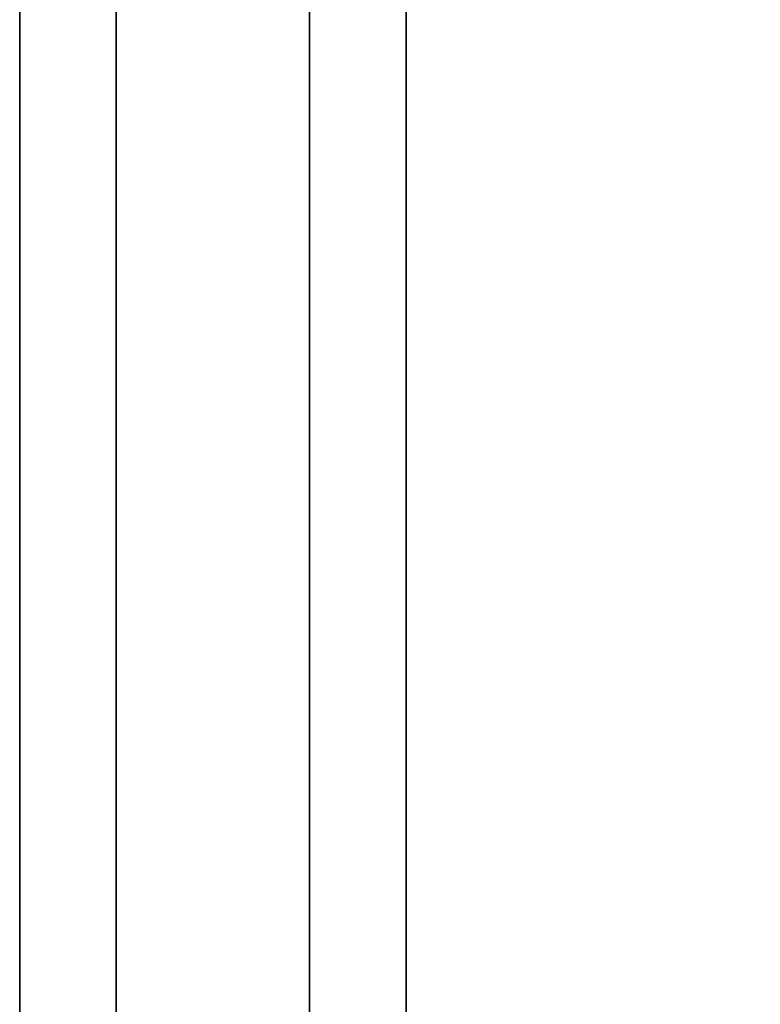
# Model space of a CAD drawing. Units: millimetres. Extents: x -1196 to -86, y -3923 to -3369.
# Drawn here: x -1171 to -1169, y -3728 to -3726 of the extents above; entities that cross this region are included whole.
import ezdxf

# ---------------------------------------------------------------- set-up
doc = ezdxf.new("R2010")
doc.units = ezdxf.units.MM
doc.header["$MEASUREMENT"] = 0
doc.layers.get('0').update_dxf_attribs({"color": 8, "linetype": 'CONTINUOUS'})

# ---------------------------------------------------------------- blocks, each defined once
blk = doc.blocks.new('sgBrepBlock__757118384')
at = {"color": 0}
blk.add_polyline3d([(-529, 172.5515, -515.3274), (-529, 174.7072, -515.3274), (-529, 176.8588, -515.1947), (-529, 178.9981, -514.9298), (-529, 181.117, -514.5337), (-529, 183.2076, -514.0079), (-529, 185.2618, -513.3544), (-529, 187.2719, -512.5757), (-529, 189.2302, -511.6747), (-529, 191.1294, -510.6549), (-529, 192.9621, -509.5201), (-529, 194.7216, -508.2746), (-529, 196.401, -506.9232), (-529, 197.9941, -505.4709), (-529, 199.4947, -503.9234)], dxfattribs=at)
at = {"color": 0, "invisible_edges": 15}
for points in [[(529, 194.7216, -508.2746), (-529, 194.7216, -508.2746), (-529, 199.4947, -503.9234)], [(529, 199.4947, -503.9234), (529, 194.7216, -508.2746), (-529, 199.4947, -503.9234)]]:
    blk.add_3dface(points, dxfattribs=at)
blk = doc.blocks.new('sgBrepBlock__757120848')
at = {"color": 0}
blk.add_polyline3d([(-529, 172.5515, -730.3274), (-529, 174.7072, -730.3274), (-529, 176.8588, -730.1947), (-529, 178.9981, -729.9298), (-529, 181.117, -729.5337), (-529, 183.2076, -729.0079), (-529, 185.2618, -728.3544), (-529, 187.2719, -727.5757), (-529, 189.2302, -726.6747), (-529, 191.1294, -725.6549), (-529, 192.9621, -724.5201), (-529, 194.7216, -723.2746), (-529, 196.401, -721.9232), (-529, 197.9941, -720.4709), (-529, 199.4947, -718.9234)], dxfattribs=at)
at = {"color": 0, "invisible_edges": 15}
for points in [[(529, 194.7216, -723.2746), (-529, 194.7216, -723.2746), (-529, 199.4947, -718.9234)], [(529, 199.4947, -718.9234), (529, 194.7216, -723.2746), (-529, 199.4947, -718.9234)]]:
    blk.add_3dface(points, dxfattribs=at)
blk = doc.blocks.new('sgBrepBlock__954085536')
at = {"color": 0}
blk.add_line((-530, 138.6446, -29.344), (-530, 441.7638, -29.344), dxfattribs=at)
at = {"color": 0, "invisible_edges": 15}
for points in [[(-515, 441.7638, -29.344), (-515, 138.6446, -29.344), (-530, 138.6446, -29.344)], [(-530, 441.7638, -29.344), (-515, 441.7638, -29.344), (-530, 138.6446, -29.344)]]:
    blk.add_3dface(points, dxfattribs=at)
blk = doc.blocks.new('sgBrepBlock__954096096')
at = {"color": 0}
blk.add_polyline3d([(-529, 199.4947, -671.7647), (-529, 197.9941, -670.2171), (-529, 196.401, -668.7648), (-529, 194.7216, -667.4134), (-529, 192.9621, -666.1679), (-529, 191.1294, -665.0331), (-529, 189.2302, -664.0133), (-529, 187.2719, -663.1123), (-529, 185.2618, -662.3336), (-529, 183.2076, -661.6801), (-529, 181.117, -661.1543), (-529, 178.9981, -660.7582), (-529, 176.8588, -660.4933), (-529, 174.7072, -660.3606), (-529, 172.5515, -660.3606)], dxfattribs=at)
at = {"color": 0, "invisible_edges": 15}
for points in [[(529, 194.7216, -667.4134), (-529, 199.4947, -671.7647), (-529, 194.7216, -667.4134)], [(529, 194.7216, -667.4134), (529, 199.4947, -671.7647), (-529, 199.4947, -671.7647)]]:
    blk.add_3dface(points, dxfattribs=at)
blk = doc.blocks.new('sgBrepBlock__954099616')
at = {"color": 0}
for points in [[(-529, 173.6294, -518.394), (-529, 175.9718, -518.3218), (-529, 178.3053, -518.1056), (-529, 180.621, -517.7461), (-529, 182.9103, -517.2448), (-529, 185.1643, -516.6035), (-529, 187.3746, -515.8246), (-529, 189.5328, -514.9111), (-529, 191.6306, -513.8665), (-529, 193.6601, -512.6948), (-529, 195.6137, -511.4003), (-529, 197.4838, -509.988), (-529, 199.2635, -508.4633)], [(-529, 199.2635, -452.2247), (-529, 197.4838, -450.7), (-529, 195.6137, -449.2877), (-529, 193.6601, -447.9933), (-529, 191.6306, -446.8215), (-529, 189.5328, -445.7769), (-529, 187.3746, -444.8634), (-529, 185.1643, -444.0846), (-529, 182.9103, -443.4432), (-529, 180.621, -442.9419), (-529, 178.3053, -442.5824), (-529, 173.6294, -442.294)], [(-529, 199.4947, -456.7647), (-529, 197.9941, -455.2171), (-529, 196.401, -453.7648), (-529, 194.7216, -452.4134), (-529, 192.9621, -451.1679), (-529, 191.1294, -450.0331), (-529, 189.2302, -449.0133), (-529, 187.2719, -448.1123), (-529, 185.2618, -447.3336), (-529, 183.2076, -446.6801), (-529, 181.117, -446.1543), (-529, 178.9981, -445.7582), (-529, 176.8588, -445.4933), (-529, 174.7072, -445.3606), (-529, 172.5515, -445.3606)], [(-529, 172.5515, -515.3274), (-529, 174.7072, -515.3274), (-529, 176.8588, -515.1947), (-529, 178.9981, -514.9298), (-529, 181.117, -514.5337), (-529, 183.2076, -514.0079), (-529, 185.2618, -513.3544), (-529, 187.2719, -512.5757), (-529, 189.2302, -511.6747), (-529, 191.1294, -510.6549), (-529, 192.9621, -509.5201), (-529, 194.7216, -508.2746), (-529, 196.401, -506.9232), (-529, 197.9941, -505.4709), (-529, 199.4947, -503.9234)]]:
    blk.add_polyline3d(points, dxfattribs=at)
at = {"color": 0, "invisible_edges": 15}
for points in [[(-529, 194.7216, -452.4134), (-529, 199.2635, -452.2247), (-529, 199.4947, -456.7647)], [(-529, 194.7216, -508.2746), (-529, 199.4947, -503.9234), (-529, 199.2635, -508.4633)], [(-529, 193.6601, -447.9933), (-529, 199.2635, -452.2247), (-529, 194.7216, -452.4134)], [(-529, 194.7216, -508.2746), (-529, 199.2635, -508.4633), (-529, 193.6601, -512.6948)]]:
    blk.add_3dface(points, dxfattribs=at)
blk = doc.blocks.new('sgBrepBlock__954099968')
at = {"color": 0}
for points in [[(-529, 173.6294, -733.394), (-529, 175.9718, -733.3218), (-529, 178.3053, -733.1056), (-529, 180.621, -732.7461), (-529, 182.9103, -732.2448), (-529, 185.1643, -731.6035), (-529, 187.3746, -730.8246), (-529, 189.5328, -729.9111), (-529, 191.6306, -728.8665), (-529, 193.6601, -727.6948), (-529, 195.6137, -726.4003), (-529, 197.4838, -724.988), (-529, 199.2635, -723.4633)], [(-529, 199.2635, -667.2247), (-529, 197.4838, -665.7), (-529, 195.6137, -664.2877), (-529, 193.6601, -662.9933), (-529, 191.6306, -661.8215), (-529, 189.5328, -660.7769), (-529, 187.3746, -659.8634), (-529, 185.1643, -659.0846), (-529, 182.9103, -658.4432), (-529, 180.621, -657.9419), (-529, 178.3053, -657.5824), (-529, 173.6294, -657.294)], [(-529, 199.4947, -671.7647), (-529, 197.9941, -670.2171), (-529, 196.401, -668.7648), (-529, 194.7216, -667.4134), (-529, 192.9621, -666.1679), (-529, 191.1294, -665.0331), (-529, 189.2302, -664.0133), (-529, 187.2719, -663.1123), (-529, 185.2618, -662.3336), (-529, 183.2076, -661.6801), (-529, 181.117, -661.1543), (-529, 178.9981, -660.7582), (-529, 176.8588, -660.4933), (-529, 174.7072, -660.3606), (-529, 172.5515, -660.3606)], [(-529, 172.5515, -730.3274), (-529, 174.7072, -730.3274), (-529, 176.8588, -730.1947), (-529, 178.9981, -729.9298), (-529, 181.117, -729.5337), (-529, 183.2076, -729.0079), (-529, 185.2618, -728.3544), (-529, 187.2719, -727.5757), (-529, 189.2302, -726.6747), (-529, 191.1294, -725.6549), (-529, 192.9621, -724.5201), (-529, 194.7216, -723.2746), (-529, 196.401, -721.9232), (-529, 197.9941, -720.4709), (-529, 199.4947, -718.9234)]]:
    blk.add_polyline3d(points, dxfattribs=at)
at = {"color": 0, "invisible_edges": 15}
for points in [[(-529, 194.7216, -723.2746), (-529, 199.4947, -718.9234), (-529, 199.2635, -723.4633)], [(-529, 194.7216, -667.4134), (-529, 199.2635, -667.2247), (-529, 199.4947, -671.7647)], [(-529, 193.6601, -662.9933), (-529, 199.2635, -667.2247), (-529, 194.7216, -667.4134)], [(-529, 194.7216, -723.2746), (-529, 199.2635, -723.4633), (-529, 193.6601, -727.6948)]]:
    blk.add_3dface(points, dxfattribs=at)
blk = doc.blocks.new('sgBrepBlock__954102256')
at = {"color": 0}
for points in [[(-529, 173.6294, -518.394), (-529, 175.9718, -518.3218), (-529, 178.3053, -518.1056), (-529, 180.621, -517.7461), (-529, 182.9103, -517.2448), (-529, 185.1643, -516.6035), (-529, 187.3746, -515.8246), (-529, 189.5328, -514.9111), (-529, 191.6306, -513.8665), (-529, 193.6601, -512.6948), (-529, 195.6137, -511.4003), (-529, 197.4838, -509.988), (-529, 199.2635, -508.4633)], [(-529, 199.2635, -452.2247), (-529, 197.4838, -450.7), (-529, 195.6137, -449.2877), (-529, 193.6601, -447.9933), (-529, 191.6306, -446.8215), (-529, 189.5328, -445.7769), (-529, 187.3746, -444.8634), (-529, 185.1643, -444.0846), (-529, 182.9103, -443.4432), (-529, 180.621, -442.9419), (-529, 178.3053, -442.5824), (-529, 173.6294, -442.294)]]:
    blk.add_polyline3d(points, dxfattribs=at)
for points in [[(-529.75, 173.6294, -518.394), (-529.75, 175.9718, -518.3218), (-529.75, 178.3053, -518.1056), (-529.75, 180.621, -517.7461), (-529.75, 182.9103, -517.2448), (-529.75, 185.1643, -516.6035), (-529.75, 187.3746, -515.8246), (-529.75, 189.5328, -514.9111), (-529.75, 191.6306, -513.8665), (-529.75, 193.6601, -512.6948), (-529.75, 195.6137, -511.4003), (-529.75, 197.4838, -509.988), (-529.75, 199.2635, -508.4633), (-529.75, 200.9459, -506.8319), (-529.75, 202.5247, -505.1), (-529.75, 203.9939, -503.2743), (-529.75, 205.3479, -501.3615), (-529.75, 206.5816, -499.369), (-529.75, 207.6903, -497.3044), (-529.75, 208.6698, -495.1754), (-529.75, 209.5164, -492.9901), (-529.75, 210.2268, -490.7569), (-529.75, 210.7985, -488.4842), (-529.75, 211.2291, -486.1806), (-529.75, 211.5171, -483.8548), (-529.75, 211.6613, -481.5158), (-529.75, 211.6613, -479.1723), (-529.75, 211.5171, -476.8332), (-529.75, 211.2291, -474.5075), (-529.75, 210.7985, -472.2039), (-529.75, 210.2268, -469.9311), (-529.75, 209.5164, -467.6979), (-529.75, 208.6698, -465.5127), (-529.75, 207.6903, -463.3837), (-529.75, 206.5816, -461.319), (-529.75, 205.3479, -459.3265), (-529.75, 203.9939, -457.4138), (-529.75, 202.5247, -455.588), (-529.75, 200.9459, -453.8561), (-529.75, 199.2635, -452.2247), (-529.75, 197.4838, -450.7), (-529.75, 195.6137, -449.2877), (-529.75, 193.6601, -447.9933), (-529.75, 191.6306, -446.8215), (-529.75, 189.5328, -445.7769), (-529.75, 187.3746, -444.8634), (-529.75, 185.1643, -444.0846), (-529.75, 182.9103, -443.4432), (-529.75, 180.621, -442.9419), (-529.75, 178.3053, -442.5824), (-529.75, 173.6294, -442.294)], [(-529.25, 173.6294, -518.394), (-529.25, 175.9718, -518.3218), (-529.25, 178.3053, -518.1056), (-529.25, 180.621, -517.7461), (-529.25, 182.9103, -517.2448), (-529.25, 185.1643, -516.6035), (-529.25, 187.3746, -515.8246), (-529.25, 189.5328, -514.9111), (-529.25, 191.6306, -513.8665), (-529.25, 193.6601, -512.6948), (-529.25, 195.6137, -511.4003), (-529.25, 197.4838, -509.988), (-529.25, 199.2635, -508.4633), (-529.25, 200.9459, -506.8319), (-529.25, 202.5247, -505.1), (-529.25, 203.9939, -503.2743), (-529.25, 205.3479, -501.3615), (-529.25, 206.5816, -499.369), (-529.25, 207.6903, -497.3044), (-529.25, 208.6698, -495.1754), (-529.25, 209.5164, -492.9901), (-529.25, 210.2268, -490.7569), (-529.25, 210.7985, -488.4842), (-529.25, 211.2291, -486.1806), (-529.25, 211.5171, -483.8548), (-529.25, 211.6613, -481.5158), (-529.25, 211.6613, -479.1723), (-529.25, 211.5171, -476.8332), (-529.25, 211.2291, -474.5075), (-529.25, 210.7985, -472.2039), (-529.25, 210.2268, -469.9311), (-529.25, 209.5164, -467.6979), (-529.25, 208.6698, -465.5127), (-529.25, 207.6903, -463.3837), (-529.25, 206.5816, -461.319), (-529.25, 205.3479, -459.3265), (-529.25, 203.9939, -457.4138), (-529.25, 202.5247, -455.588), (-529.25, 200.9459, -453.8561), (-529.25, 199.2635, -452.2247), (-529.25, 197.4838, -450.7), (-529.25, 195.6137, -449.2877), (-529.25, 193.6601, -447.9933), (-529.25, 191.6306, -446.8215), (-529.25, 189.5328, -445.7769), (-529.25, 187.3746, -444.8634), (-529.25, 185.1643, -444.0846), (-529.25, 182.9103, -443.4432), (-529.25, 180.621, -442.9419), (-529.25, 178.3053, -442.5824), (-529.25, 173.6294, -442.294)]]:
    blk.add_spline(points, degree=3, dxfattribs=at)
at = {"color": 0, "invisible_edges": 15}
for points in [[(-529, 199.2635, -508.4633), (-531, 193.6601, -512.6948), (-531, 199.2635, -508.4633)], [(-529, 199.2635, -508.4633), (-529, 193.6601, -512.6948), (-531, 193.6601, -512.6948)], [(-529, 193.6601, -447.9933), (-531, 199.2635, -452.2247), (-531, 193.6601, -447.9933)], [(-529, 193.6601, -447.9933), (-529, 199.2635, -452.2247), (-531, 199.2635, -452.2247)]]:
    blk.add_3dface(points, dxfattribs=at)
blk = doc.blocks.new('sgBrepBlock__954102432')
at = {"color": 0}
for points in [[(-529, 173.6294, -733.394), (-529, 175.9718, -733.3218), (-529, 178.3053, -733.1056), (-529, 180.621, -732.7461), (-529, 182.9103, -732.2448), (-529, 185.1643, -731.6035), (-529, 187.3746, -730.8246), (-529, 189.5328, -729.9111), (-529, 191.6306, -728.8665), (-529, 193.6601, -727.6948), (-529, 195.6137, -726.4003), (-529, 197.4838, -724.988), (-529, 199.2635, -723.4633)], [(-529, 199.2635, -667.2247), (-529, 197.4838, -665.7), (-529, 195.6137, -664.2877), (-529, 193.6601, -662.9933), (-529, 191.6306, -661.8215), (-529, 189.5328, -660.7769), (-529, 187.3746, -659.8634), (-529, 185.1643, -659.0846), (-529, 182.9103, -658.4432), (-529, 180.621, -657.9419), (-529, 178.3053, -657.5824), (-529, 173.6294, -657.294)]]:
    blk.add_polyline3d(points, dxfattribs=at)
for points in [[(-529.75, 173.6294, -733.394), (-529.75, 175.9718, -733.3218), (-529.75, 178.3053, -733.1056), (-529.75, 180.621, -732.7461), (-529.75, 182.9103, -732.2448), (-529.75, 185.1643, -731.6035), (-529.75, 187.3746, -730.8246), (-529.75, 189.5328, -729.9111), (-529.75, 191.6306, -728.8665), (-529.75, 193.6601, -727.6948), (-529.75, 195.6137, -726.4003), (-529.75, 197.4838, -724.988), (-529.75, 199.2635, -723.4633), (-529.75, 200.9459, -721.8319), (-529.75, 202.5247, -720.1), (-529.75, 203.9939, -718.2743), (-529.75, 205.3479, -716.3615), (-529.75, 206.5816, -714.369), (-529.75, 207.6903, -712.3044), (-529.75, 208.6698, -710.1754), (-529.75, 209.5164, -707.9901), (-529.75, 210.2268, -705.7569), (-529.75, 210.7985, -703.4842), (-529.75, 211.2291, -701.1806), (-529.75, 211.5171, -698.8548), (-529.75, 211.6613, -696.5158), (-529.75, 211.6613, -694.1723), (-529.75, 211.5171, -691.8332), (-529.75, 211.2291, -689.5075), (-529.75, 210.7985, -687.2039), (-529.75, 210.2268, -684.9311), (-529.75, 209.5164, -682.6979), (-529.75, 208.6698, -680.5127), (-529.75, 207.6903, -678.3837), (-529.75, 206.5816, -676.319), (-529.75, 205.3479, -674.3265), (-529.75, 203.9939, -672.4138), (-529.75, 202.5247, -670.588), (-529.75, 200.9459, -668.8561), (-529.75, 199.2635, -667.2247), (-529.75, 197.4838, -665.7), (-529.75, 195.6137, -664.2877), (-529.75, 193.6601, -662.9933), (-529.75, 191.6306, -661.8215), (-529.75, 189.5328, -660.7769), (-529.75, 187.3746, -659.8634), (-529.75, 185.1643, -659.0846), (-529.75, 182.9103, -658.4432), (-529.75, 180.621, -657.9419), (-529.75, 178.3053, -657.5824), (-529.75, 173.6294, -657.294)], [(-529.25, 173.6294, -733.394), (-529.25, 175.9718, -733.3218), (-529.25, 178.3053, -733.1056), (-529.25, 180.621, -732.7461), (-529.25, 182.9103, -732.2448), (-529.25, 185.1643, -731.6035), (-529.25, 187.3746, -730.8246), (-529.25, 189.5328, -729.9111), (-529.25, 191.6306, -728.8665), (-529.25, 193.6601, -727.6948), (-529.25, 195.6137, -726.4003), (-529.25, 197.4838, -724.988), (-529.25, 199.2635, -723.4633), (-529.25, 200.9459, -721.8319), (-529.25, 202.5247, -720.1), (-529.25, 203.9939, -718.2743), (-529.25, 205.3479, -716.3615), (-529.25, 206.5816, -714.369), (-529.25, 207.6903, -712.3044), (-529.25, 208.6698, -710.1754), (-529.25, 209.5164, -707.9901), (-529.25, 210.2268, -705.7569), (-529.25, 210.7985, -703.4842), (-529.25, 211.2291, -701.1806), (-529.25, 211.5171, -698.8548), (-529.25, 211.6613, -696.5158), (-529.25, 211.6613, -694.1723), (-529.25, 211.5171, -691.8332), (-529.25, 211.2291, -689.5075), (-529.25, 210.7985, -687.2039), (-529.25, 210.2268, -684.9311), (-529.25, 209.5164, -682.6979), (-529.25, 208.6698, -680.5127), (-529.25, 207.6903, -678.3837), (-529.25, 206.5816, -676.319), (-529.25, 205.3479, -674.3265), (-529.25, 203.9939, -672.4138), (-529.25, 202.5247, -670.588), (-529.25, 200.9459, -668.8561), (-529.25, 199.2635, -667.2247), (-529.25, 197.4838, -665.7), (-529.25, 195.6137, -664.2877), (-529.25, 193.6601, -662.9933), (-529.25, 191.6306, -661.8215), (-529.25, 189.5328, -660.7769), (-529.25, 187.3746, -659.8634), (-529.25, 185.1643, -659.0846), (-529.25, 182.9103, -658.4432), (-529.25, 180.621, -657.9419), (-529.25, 178.3053, -657.5824), (-529.25, 173.6294, -657.294)]]:
    blk.add_spline(points, degree=3, dxfattribs=at)
at = {"color": 0, "invisible_edges": 15}
for points in [[(-529, 199.2635, -723.4633), (-531, 193.6601, -727.6948), (-531, 199.2635, -723.4633)], [(-529, 199.2635, -723.4633), (-529, 193.6601, -727.6948), (-531, 193.6601, -727.6948)], [(-529, 193.6601, -662.9933), (-531, 199.2635, -667.2247), (-531, 193.6601, -662.9933)], [(-529, 193.6601, -662.9933), (-529, 199.2635, -667.2247), (-531, 199.2635, -667.2247)]]:
    blk.add_3dface(points, dxfattribs=at)
blk = doc.blocks.new('sgBrepBlock__954106128')
at = {"color": 0}
blk.add_polyline3d([(-529, 199.4947, -456.7647), (-529, 197.9941, -455.2171), (-529, 196.401, -453.7648), (-529, 194.7216, -452.4134), (-529, 192.9621, -451.1679), (-529, 191.1294, -450.0331), (-529, 189.2302, -449.0133), (-529, 187.2719, -448.1123), (-529, 185.2618, -447.3336), (-529, 183.2076, -446.6801), (-529, 181.117, -446.1543), (-529, 178.9981, -445.7582), (-529, 176.8588, -445.4933), (-529, 174.7072, -445.3606), (-529, 172.5515, -445.3606)], dxfattribs=at)
at = {"color": 0, "invisible_edges": 15}
for points in [[(529, 194.7216, -452.4134), (-529, 199.4947, -456.7647), (-529, 194.7216, -452.4134)], [(529, 194.7216, -452.4134), (529, 199.4947, -456.7647), (-529, 199.4947, -456.7647)]]:
    blk.add_3dface(points, dxfattribs=at)
blk = doc.blocks.new('sgBrepBlock__306877856')
at = {"color": 0}
blk.add_line((-530, 282.1148, -351.8978), (-530, 178.6294, -342.844), dxfattribs=at)
at = {"color": 0, "invisible_edges": 15}
for points in [[(-530, 178.6294, -342.844), (-478.1068, 282.1148, -351.8978), (-530, 282.1148, -351.8978)], [(-478.1068, 178.6294, -342.844), (-478.1068, 282.1148, -351.8978), (-530, 178.6294, -342.844)]]:
    blk.add_3dface(points, dxfattribs=at)
blk = doc.blocks.new('sgBrepBlock__306882960')
at = {"color": 0}
blk.add_line((-530, 243.6294, -38.094), (-530, 161.6274, -38.094), dxfattribs=at)
at = {"color": 0, "invisible_edges": 15}
for points in [[(530, 243.6294, -38.094), (-530, 161.6274, -38.094), (530, 161.6274, -38.094)], [(530, 243.6294, -38.094), (-530, 243.6294, -38.094), (-530, 161.6274, -38.094)]]:
    blk.add_3dface(points, dxfattribs=at)
blk = doc.blocks.new('sgBrepBlock__306885248')
at = {"color": 0}
for p, q in [((-530, 138.6446, -29.344), (-530, 441.7638, -29.344)), ((-530, 282.1148, -351.8978), (-530, 178.6294, -342.844)), ((-530, 178.6294, -832.844), (-530, 269.6592, -824.8799)), ((-530, 243.6294, -38.094), (-530, 161.6274, -38.094))]:
    blk.add_line(p, q, dxfattribs=at)
at = {"color": 0, "invisible_edges": 15}
for points in [[(-530, 441.7638, -29.344), (-530, 138.6446, -29.344), (-530, 161.6274, -32.094)], [(-530, 441.7638, -29.344), (-530, 161.6274, -32.094), (-530, 243.6294, -38.094)], [(-530, 282.1148, -351.8978), (-530, 178.6294, -347.844), (-530, 193.6294, -395.344)], [(-530, 282.1148, -351.8978), (-530, 178.6294, -342.844), (-530, 178.6294, -347.844)], [(-530, 282.1148, -351.8978), (-530, 193.6294, -395.344), (-530, 211.7476, -410.0091)], [(-530, 269.6592, -824.8799), (-530, 178.6294, -827.844), (-530, 178.6294, -832.844)], [(-530, 269.6592, -824.8799), (-530, 193.6294, -780.344), (-530, 178.6294, -827.844)], [(-530, 243.6294, -38.094), (-530, 161.6274, -32.094), (-530, 161.6274, -38.094)]]:
    blk.add_3dface(points, dxfattribs=at)
blk = doc.blocks.new('sgBrepBlock__306887360')
at = {"color": 0}
for p, q in [((-530, 178.6294, -832.844), (-530, 269.6592, -824.8799)), ((-529, 269.6592, -824.8799), (-529, 178.6294, -832.844))]:
    blk.add_line(p, q, dxfattribs=at)
at = {"color": 0, "invisible_edges": 15}
for points in [[(-530, 269.6592, -824.8799), (-529, 178.6294, -832.844), (-530, 178.6294, -832.844)], [(-529, 269.6592, -824.8799), (-529, 178.6294, -832.844), (-530, 269.6592, -824.8799)]]:
    blk.add_3dface(points, dxfattribs=at)
blk = doc.blocks.new('sgBrepBlock__306896864')
at = {"color": 0}
blk.add_line((-529, 269.6592, -845.344), (-529, 118.6294, -845.344), dxfattribs=at)
at = {"color": 0, "invisible_edges": 15}
for points in [[(-519, 269.6592, -845.344), (-519, 118.6294, -845.344), (-529, 118.6294, -845.344)], [(-529, 269.6592, -845.344), (-519, 269.6592, -845.344), (-529, 118.6294, -845.344)]]:
    blk.add_3dface(points, dxfattribs=at)
blk = doc.blocks.new('sgBrepBlock__306901792')
at = {"color": 0}
for p, q in [((-529, 269.6592, -824.8799), (-529, 178.6294, -832.844)), ((-529, 269.6592, -845.344), (-529, 118.6294, -845.344))]:
    blk.add_line(p, q, dxfattribs=at)
at = {"color": 0, "invisible_edges": 15}
for points in [[(-529, 178.6294, -832.844), (-529, 269.6592, -824.8799), (-529, 269.6592, -845.344)], [(-529, 269.6592, -845.344), (-529, 118.6294, -845.344), (-529, 173.6294, -832.844)], [(-529, 269.6592, -845.344), (-529, 173.6294, -832.844), (-529, 178.6294, -832.844)]]:
    blk.add_3dface(points, dxfattribs=at)
blk = doc.blocks.new('sgBrepBlock_LV_DN65_2_iso_528827120')
at = {"color": 0}
for name in ['sgBrepBlock__306885248', 'sgBrepBlock__306896864', 'sgBrepBlock__954085536', 'sgBrepBlock__306877856', 'sgBrepBlock__306887360', 'sgBrepBlock__306901792', 'sgBrepBlock__306882960', 'sgBrepBlock__954102256', 'sgBrepBlock__954102432', 'sgBrepBlock__954099616', 'sgBrepBlock__954099968', 'sgBrepBlock__757118384', 'sgBrepBlock__757120848', 'sgBrepBlock__954096096', 'sgBrepBlock__954106128']:
    blk.add_blockref(name, (0, 0), dxfattribs=at)

msp = doc.modelspace()

# ---------------------------------------------------------------- block references
at = {"color": 0}
msp.add_blockref('sgBrepBlock_LV_DN65_2_iso_528827120', (-640.7316, -3924.5993), dxfattribs=at)

doc.saveas('drawing.dxf')
